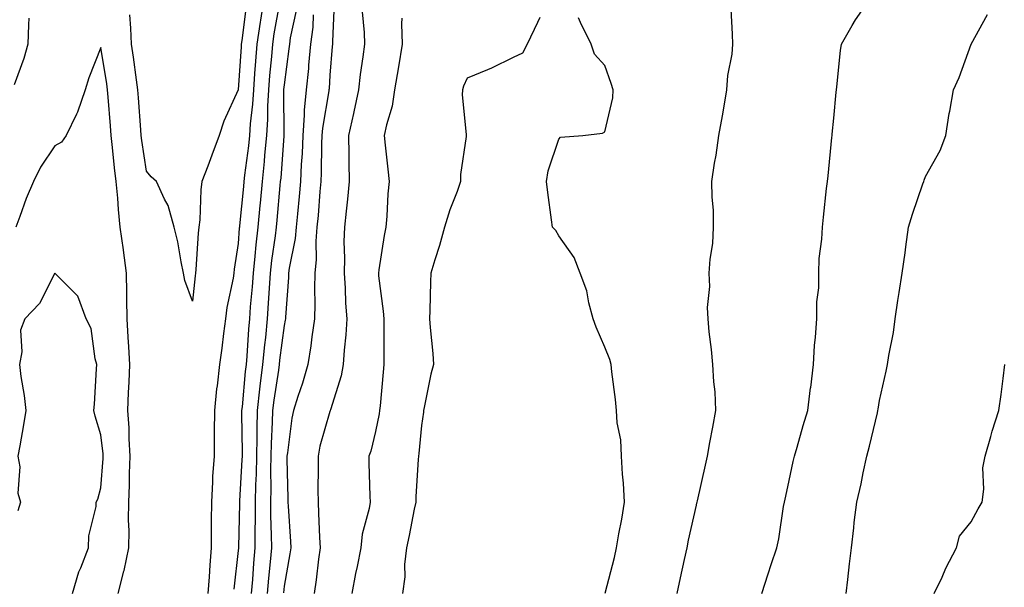
# Model space of a CAD drawing. Units: inches. Extents: x 931523 to 934163, y 7202858 to 7205498.
# Drawn here: x 932610 to 932825, y 7204963 to 7205087 of the extents above; entities that cross this region are included whole.
import ezdxf

# ---------------------------------------------------------------- set-up
doc = ezdxf.new("R2010")
doc.units = ezdxf.units.IN
doc.header["$MEASUREMENT"] = 0
doc.layers.add('Contour_93157202', color=7, linetype='Continuous', true_color=0x49e688)

msp = doc.modelspace()

# ---------------------------------------------------------------- linework, layer by layer
at = {"layer": 'Contour_93157202'}
for points in [[(932659.78, 7205090.18, 3229), (932658.83, 7205082.7, 3229), (932658.71, 7205081.92, 3229), (932658.66, 7205081.31, 3229), (932658.05, 7205071.92, 3229), (932658.05, 7205071.9, 3229), (932654.93, 7205065.05, 3229), (932653.92, 7205061.92, 3229), (932652.29, 7205057.68, 3229), (932651.4, 7205055.28, 3229), (932650.14, 7205051.92, 3229), (932649.86, 7205050.1, 3229), (932649.66, 7205043.52, 3229), (932649.46, 7205041.92, 3229), (932649.31, 7205040.65, 3229), (932648.83, 7205032.7, 3229), (932648.74, 7205031.92, 3229), (932648.65, 7205031.31, 3229), (932648.05, 7205025.77, 3229), (932646.43, 7205030.3, 3229), (932646.13, 7205031.92, 3229), (932645.58, 7205034.38, 3229), (932644.84, 7205038.72, 3229), (932644.04, 7205041.92, 3229), (932642.76, 7205046.63, 3229), (932641.96, 7205048.01, 3229), (932640.22, 7205051.92, 3229), (932639.05, 7205052.92, 3229), (932638.05, 7205054.17, 3229), (932637.02, 7205060.88, 3229), (932636.9, 7205061.92, 3229), (932636.81, 7205063.17, 3229), (932636.31, 7205070.18, 3229), (932636.17, 7205071.92, 3229), (932635.84, 7205074.13, 3229), (932635.16, 7205079.03, 3229), (932634.72, 7205081.92, 3229), (932634.62, 7205085.36, 3229), (932634.41, 7205088.27, 3229)], [(932663.65, 7205091.92, 3230), (932662.88, 7205087.1, 3230), (932662.83, 7205086.71, 3230), (932662.11, 7205081.92, 3230), (932661.8, 7205078.17, 3230), (932661.63, 7205075.51, 3230), (932661.35, 7205071.92, 3230), (932661.17, 7205068.8, 3230), (932660.64, 7205064.52, 3230), (932660.48, 7205061.92, 3230), (932660.26, 7205059.71, 3230), (932659.43, 7205053.29, 3230), (932659.28, 7205051.92, 3230), (932659.18, 7205050.79, 3230), (932658.33, 7205042.19, 3230), (932658.3, 7205041.92, 3230), (932658.28, 7205041.69, 3230), (932658.05, 7205038.33, 3230), (932657.19, 7205032.78, 3230), (932657.1, 7205031.92, 3230), (932656.92, 7205030.79, 3230), (932655.6, 7205024.36, 3230), (932655.24, 7205021.92, 3230), (932654.82, 7205018.7, 3230), (932654.44, 7205015.53, 3230), (932653.96, 7205011.92, 3230), (932653.43, 7205007.29, 3230), (932653.31, 7205006.67, 3230), (932652.84, 7205001.92, 3230), (932652.82, 7204997.15, 3230), (932652.8, 7204996.67, 3230), (932652.78, 7204991.92, 3230), (932652.47, 7204987.49, 3230), (932652.46, 7204986.33, 3230), (932652.19, 7204981.92, 3230), (932652.14, 7204977.84, 3230), (932652.18, 7204976.04, 3230), (932652.13, 7204971.92, 3230), (932651.83, 7204968.15, 3230), (932651.73, 7204965.59, 3230), (932651.45, 7204961.92, 3230)], [(932667.08, 7205090.94, 3231), (932665.85, 7205084.13, 3231), (932665.52, 7205081.92, 3231), (932665.3, 7205079.17, 3231), (932664.9, 7205075.06, 3231), (932664.65, 7205071.92, 3231), (932664.45, 7205068.33, 3231), (932664.46, 7205065.51, 3231), (932664.23, 7205061.92, 3231), (932663.82, 7205057.68, 3231), (932663.71, 7205056.26, 3231), (932663.26, 7205051.92, 3231), (932662.83, 7205047.15, 3231), (932662.78, 7205046.65, 3231), (932662.34, 7205041.92, 3231), (932661.88, 7205038.09, 3231), (932661.71, 7205035.57, 3231), (932661.31, 7205031.92, 3231), (932661.1, 7205028.87, 3231), (932660.68, 7205024.56, 3231), (932660.49, 7205021.92, 3231), (932660.28, 7205019.69, 3231), (932659.92, 7205013.8, 3231), (932659.75, 7205011.92, 3231), (932659.56, 7205010.42, 3231), (932658.88, 7205002.74, 3231), (932658.78, 7205001.92, 3231), (932658.76, 7205001.22, 3231), (932658.89, 7204992.76, 3231), (932658.88, 7204991.92, 3231), (932658.86, 7204991.12, 3231), (932658.33, 7204982.19, 3231), (932658.32, 7204981.92, 3231), (932658.33, 7204981.65, 3231), (932658.09, 7204971.96, 3231), (932658.09, 7204971.88, 3231), (932658.05, 7204971.35, 3231), (932657.09, 7204962.88, 3231)], [(932678.96, 7205091, 3234), (932678.62, 7205082.49, 3234), (932678.64, 7205081.92, 3234), (932678.57, 7205081.39, 3234), (932678.05, 7205075.12, 3234), (932677.87, 7205072.1, 3234), (932677.85, 7205071.92, 3234), (932677.83, 7205071.71, 3234), (932676.43, 7205063.54, 3234), (932676.31, 7205061.92, 3234), (932676.23, 7205060.1, 3234), (932676.17, 7205053.81, 3234), (932676.08, 7205051.92, 3234), (932675.89, 7205049.75, 3234), (932675.47, 7205044.5, 3234), (932675.24, 7205041.92, 3234), (932674.98, 7205038.85, 3234), (932675.07, 7205034.89, 3234), (932674.76, 7205031.92, 3234), (932674.69, 7205028.56, 3234), (932674.78, 7205025.2, 3234), (932674.7, 7205021.92, 3234), (932674.1, 7205017.97, 3234), (932673.93, 7205016.04, 3234), (932673.22, 7205011.92, 3234), (932672.07, 7205007.9, 3234), (932671.06, 7205004.93, 3234), (932670.13, 7205001.92, 3234), (932669.74, 7205000.22, 3234), (932668.81, 7204992.68, 3234), (932668.67, 7204991.92, 3234), (932668.67, 7204991.3, 3234), (932668.9, 7204982.78, 3234), (932668.91, 7204981.92, 3234), (932668.96, 7204981, 3234), (932669.44, 7204973.31, 3234), (932669.51, 7204971.92, 3234), (932669.33, 7204970.63, 3234), (932668.05, 7204963.52, 3234), (932667.91, 7204962.06, 3234)], [(932772.34, 7204961.92, 3235), (932773.74, 7204966.24, 3235), (932774.41, 7204968.29, 3235), (932775.6, 7204971.92, 3235), (932776.08, 7204973.89, 3235), (932777.1, 7204980.98, 3235), (932777.3, 7204981.92, 3235), (932777.43, 7204982.55, 3235), (932778.05, 7204985.22, 3235), (932779.19, 7204990.79, 3235), (932779.45, 7204991.92, 3235), (932780.03, 7204993.91, 3235), (932781.38, 7204998.6, 3235), (932782.38, 7205001.92, 3235), (932783, 7205006.86, 3235), (932783.01, 7205006.96, 3235), (932783.6, 7205011.92, 3235), (932783.85, 7205016.12, 3235), (932784.07, 7205017.94, 3235), (932784.34, 7205021.92, 3235), (932784.33, 7205025.65, 3235), (932784.78, 7205028.66, 3235), (932784.77, 7205031.92, 3235), (932784.87, 7205035.1, 3235), (932785.47, 7205039.34, 3235), (932785.57, 7205041.92, 3235), (932785.84, 7205044.13, 3235), (932786.48, 7205050.34, 3235), (932786.66, 7205051.92, 3235), (932786.8, 7205053.17, 3235), (932787.63, 7205061.51, 3235), (932787.68, 7205061.92, 3235), (932787.72, 7205062.25, 3235), (932788.05, 7205065.73, 3235), (932788.57, 7205071.39, 3235), (932788.62, 7205071.92, 3235), (932788.71, 7205072.58, 3235), (932789.49, 7205080.47, 3235), (932789.72, 7205081.92, 3235), (932792.07, 7205085.94, 3235), (932792.76, 7205087.21, 3235), (932796.04, 7205091.92, 3235)], [(932670.7, 7205089.26, 3232), (932669.41, 7205083.29, 3232), (932669.23, 7205081.92, 3232), (932669.13, 7205080.85, 3232), (932668.05, 7205072.99, 3232), (932667.96, 7205072.02, 3232), (932667.95, 7205071.92, 3232), (932667.94, 7205071.8, 3232), (932667.99, 7205061.98, 3232), (932667.98, 7205061.84, 3232), (932667.32, 7205052.64, 3232), (932667.24, 7205051.92, 3232), (932667.16, 7205051.04, 3232), (932666.51, 7205043.46, 3232), (932666.37, 7205041.92, 3232), (932666.14, 7205040.01, 3232), (932665.29, 7205034.67, 3232), (932664.99, 7205031.92, 3232), (932664.77, 7205028.64, 3232), (932664.62, 7205025.36, 3232), (932664.37, 7205021.92, 3232), (932663.97, 7205017.84, 3232), (932663.76, 7205016.22, 3232), (932663.37, 7205011.92, 3232), (932662.77, 7205007.19, 3232), (932662.72, 7205006.59, 3232), (932662.16, 7205001.92, 3232), (932662.08, 7204997.9, 3232), (932662.11, 7204995.98, 3232), (932662.03, 7204991.92, 3232), (932661.94, 7204988.03, 3232), (932661.8, 7204985.67, 3232), (932661.72, 7204981.92, 3232), (932661.73, 7204978.23, 3232), (932661.67, 7204975.53, 3232), (932661.68, 7204971.92, 3232), (932661.4, 7204968.56, 3232), (932661.16, 7204965.03, 3232), (932660.9, 7204961.92, 3232)], [(932674.4, 7205088.27, 3233), (932674.33, 7205085.63, 3233), (932673.84, 7205081.92, 3233), (932673.39, 7205077.27, 3233), (932673.36, 7205076.61, 3233), (932672.87, 7205071.92, 3233), (932672.47, 7205067.51, 3233), (932672.48, 7205066.35, 3233), (932672.15, 7205061.92, 3233), (932671.98, 7205057.99, 3233), (932671.79, 7205055.65, 3233), (932671.61, 7205051.92, 3233), (932671.33, 7205048.64, 3233), (932670.96, 7205044.83, 3233), (932670.7, 7205041.92, 3233), (932670.49, 7205039.48, 3233), (932669.14, 7205033.01, 3233), (932669.02, 7205031.92, 3233), (932669, 7205030.96, 3233), (932668.38, 7205022.25, 3233), (932668.37, 7205021.92, 3233), (932668.33, 7205021.65, 3233), (932668.05, 7205020.44, 3233), (932667.08, 7205012.9, 3233), (932666.99, 7205011.92, 3233), (932666.83, 7205010.71, 3233), (932665.81, 7205004.17, 3233), (932665.55, 7205001.92, 3233), (932665.49, 7204999.36, 3233), (932665.24, 7204994.73, 3233), (932665.18, 7204991.92, 3233), (932665.12, 7204988.99, 3233), (932665.17, 7204984.79, 3233), (932665.11, 7204981.92, 3233), (932665.12, 7204978.99, 3233), (932665.26, 7204974.71, 3233), (932665.28, 7204971.92, 3233), (932665.02, 7204968.89, 3233), (932664.68, 7204965.3, 3233), (932664.4, 7204961.92, 3233)], [(932685.09, 7205088.97, 3235), (932685.52, 7205084.46, 3235), (932685.59, 7205081.92, 3235), (932685.25, 7205079.13, 3235), (932684.67, 7205075.3, 3235), (932684.28, 7205071.92, 3235), (932683.27, 7205067.15, 3235), (932683.21, 7205066.76, 3235), (932682.11, 7205061.92, 3235), (932682.2, 7205057.78, 3235), (932682.17, 7205056.04, 3235), (932682.25, 7205051.92, 3235), (932681.94, 7205048.03, 3235), (932681.58, 7205045.44, 3235), (932681.25, 7205041.92, 3235), (932681.14, 7205038.83, 3235), (932681.27, 7205035.14, 3235), (932681.16, 7205031.92, 3235), (932681.38, 7205028.6, 3235), (932681.49, 7205025.36, 3235), (932681.73, 7205021.92, 3235), (932681.54, 7205018.42, 3235), (932681.17, 7205015.05, 3235), (932680.98, 7205011.92, 3235), (932680.54, 7205009.44, 3235), (932678.18, 7205002.06, 3235), (932678.15, 7205001.92, 3235), (932678.13, 7205001.84, 3235), (932678.05, 7205001.69, 3235), (932675.88, 7204994.09, 3235), (932675.47, 7204991.92, 3235), (932675.49, 7204989.36, 3235), (932675.45, 7204984.52, 3235), (932675.48, 7204981.92, 3235), (932675.6, 7204979.48, 3235), (932675.8, 7204974.17, 3235), (932675.91, 7204971.92, 3235), (932675.56, 7204969.44, 3235), (932675.06, 7204964.91, 3235), (932674.61, 7204961.92, 3235)], [(932753.88, 7204961.92, 3236), (932754.58, 7204965.38, 3236), (932755.48, 7204969.34, 3236), (932756.02, 7204971.92, 3236), (932756.36, 7204973.62, 3236), (932758.05, 7204981.26, 3236), (932758.19, 7204981.78, 3236), (932758.24, 7204981.92, 3236), (932758.29, 7204982.17, 3236), (932760.02, 7204989.95, 3236), (932760.51, 7204991.92, 3236), (932761.02, 7204994.89, 3236), (932761.67, 7204998.29, 3236), (932762.28, 7205001.92, 3236), (932762.13, 7205006, 3236), (932761.85, 7205008.13, 3236), (932761.67, 7205011.92, 3236), (932761.38, 7205015.24, 3236), (932760.88, 7205019.09, 3236), (932760.62, 7205021.92, 3236), (932760.48, 7205024.36, 3236), (932760.98, 7205028.99, 3236), (932760.86, 7205031.92, 3236), (932761.04, 7205034.91, 3236), (932761.64, 7205038.33, 3236), (932761.8, 7205041.92, 3236), (932761.77, 7205045.63, 3236), (932761.47, 7205048.5, 3236), (932761.43, 7205051.92, 3236), (932762.04, 7205055.9, 3236), (932762.36, 7205057.62, 3236), (932762.96, 7205061.92, 3236), (932763.73, 7205066.24, 3236), (932764.03, 7205067.9, 3236), (932764.74, 7205071.92, 3236), (932764.9, 7205075.08, 3236), (932765.84, 7205079.71, 3236), (932765.98, 7205081.92, 3236), (932765.91, 7205084.07, 3236), (932765.67, 7205089.54, 3236)], [(932790.76, 7204961.92, 3234), (932791.11, 7204964.99, 3234), (932791.5, 7204968.46, 3234), (932791.89, 7204971.92, 3234), (932792.4, 7204976.26, 3234), (932792.53, 7204977.45, 3234), (932793.05, 7204981.92, 3234), (932794.06, 7204985.92, 3234), (932794.44, 7204988.31, 3234), (932795.23, 7204991.92, 3234), (932795.86, 7204994.11, 3234), (932797.56, 7205001.43, 3234), (932797.69, 7205001.92, 3234), (932797.73, 7205002.23, 3234), (932798.05, 7205004.09, 3234), (932799.5, 7205010.47, 3234), (932799.75, 7205011.92, 3234), (932800.05, 7205013.91, 3234), (932801.05, 7205018.91, 3234), (932801.45, 7205021.92, 3234), (932802.04, 7205025.92, 3234), (932802.32, 7205027.64, 3234), (932802.95, 7205031.92, 3234), (932803.61, 7205036.35, 3234), (932803.76, 7205037.62, 3234), (932804.37, 7205041.92, 3234), (932805.21, 7205044.75, 3234), (932807.51, 7205051.39, 3234), (932807.69, 7205051.92, 3234), (932807.75, 7205052.21, 3234), (932808.05, 7205052.96, 3234), (932811.29, 7205058.68, 3234), (932812.51, 7205061.92, 3234), (932813.25, 7205066.72, 3234), (932813.37, 7205067.25, 3234), (932814.21, 7205071.92, 3234), (932815.39, 7205074.58, 3234), (932818.05, 7205081.92, 3234), (932821.59, 7205088.38, 3234)], [(932612.38, 7205087.58, 3229), (932612.26, 7205086.14, 3229), (932612.15, 7205081.92, 3229), (932611.22, 7205078.76, 3229), (932609.13, 7205072.99, 3229)], [(932693.73, 7205087.6, 3236), (932693.66, 7205086.31, 3236), (932693.83, 7205081.92, 3236), (932693.05, 7205076.92, 3236), (932692.2, 7205071.92, 3236), (932691.62, 7205068.35, 3236), (932690.4, 7205064.26, 3236), (932689.92, 7205061.92, 3236), (932690.16, 7205059.81, 3236), (932690.72, 7205054.6, 3236), (932691.03, 7205051.92, 3236), (932690.72, 7205049.24, 3236), (932690.49, 7205044.36, 3236), (932690.24, 7205041.92, 3236), (932689.89, 7205040.08, 3236), (932688.77, 7205032.64, 3236), (932688.64, 7205031.92, 3236), (932688.68, 7205031.3, 3236), (932689.71, 7205023.58, 3236), (932689.81, 7205021.92, 3236), (932689.85, 7205020.12, 3236), (932689.81, 7205013.68, 3236), (932689.86, 7205011.92, 3236), (932689.68, 7205010.3, 3236), (932689.03, 7205002.9, 3236), (932688.92, 7205001.92, 3236), (932688.82, 7205001.16, 3236), (932688.05, 7204997.35, 3236), (932686.97, 7204992.99, 3236), (932686.54, 7204991.92, 3236), (932686.55, 7204990.42, 3236), (932686.8, 7204983.17, 3236), (932686.82, 7204981.92, 3236), (932686.64, 7204980.51, 3236), (932685.07, 7204974.89, 3236), (932684.81, 7204971.92, 3236), (932684, 7204967.88, 3236), (932683.66, 7204966.31, 3236), (932682.83, 7204961.92, 3236)], [(932723.86, 7205087.74, 3237), (932723.37, 7205086.61, 3237), (932721.15, 7205081.92, 3237), (932720.08, 7205079.89, 3237), (932718.05, 7205078.97, 3237), (932713.33, 7205076.65, 3237), (932712.43, 7205076.31, 3237), (932708.05, 7205074.46, 3237), (932707.25, 7205072.72, 3237), (932706.98, 7205071.92, 3237), (932706.97, 7205070.85, 3237), (932707.84, 7205062.13, 3237), (932707.84, 7205061.92, 3237), (932707.84, 7205061.71, 3237), (932706.56, 7205053.42, 3237), (932706.59, 7205051.92, 3237), (932705.81, 7205049.69, 3237), (932704.24, 7205045.73, 3237), (932703.1, 7205041.92, 3237), (932702.01, 7205037.96, 3237), (932700.96, 7205034.83, 3237), (932700.08, 7205031.92, 3237), (932700, 7205029.97, 3237), (932699.88, 7205023.76, 3237), (932699.81, 7205021.92, 3237), (932699.96, 7205020.01, 3237), (932700.51, 7205014.38, 3237), (932700.71, 7205011.92, 3237), (932700.13, 7205009.85, 3237), (932698.67, 7205002.55, 3237), (932698.52, 7205001.92, 3237), (932698.46, 7205001.51, 3237), (932698.05, 7204998.6, 3237), (932697.46, 7204992.51, 3237), (932697.37, 7204991.92, 3237), (932697.36, 7204991.24, 3237), (932696.84, 7204983.13, 3237), (932696.81, 7204981.92, 3237), (932696.49, 7204980.36, 3237), (932695.35, 7204974.62, 3237), (932694.77, 7204971.92, 3237), (932694.37, 7204968.25, 3237), (932694.39, 7204965.57, 3237), (932693.88, 7204961.92, 3237)], [(932738.18, 7204962.04, 3237), (932740.17, 7204969.81, 3237), (932740.59, 7204971.92, 3237), (932741.14, 7204975.01, 3237), (932741.78, 7204978.19, 3237), (932742.4, 7204981.92, 3237), (932742.15, 7204986.02, 3237), (932741.96, 7204988.01, 3237), (932741.71, 7204991.92, 3237), (932741.59, 7204995.47, 3237), (932740.77, 7204999.21, 3237), (932740.64, 7205001.92, 3237), (932740.41, 7205004.28, 3237), (932739.64, 7205010.34, 3237), (932739.47, 7205011.92, 3237), (932739.14, 7205013.01, 3237), (932738.05, 7205015.75, 3237), (932736.22, 7205020.1, 3237), (932735.5, 7205021.92, 3237), (932734.55, 7205025.42, 3237), (932734.14, 7205028.01, 3237), (932732.68, 7205031.92, 3237), (932731.4, 7205035.28, 3237), (932728.05, 7205040.05, 3237), (932727.37, 7205041.24, 3237), (932726.64, 7205041.92, 3237), (932726.43, 7205043.54, 3237), (932725.65, 7205049.52, 3237), (932725.34, 7205051.92, 3237), (932725.71, 7205054.26, 3237), (932728.05, 7205061.18, 3237), (932728.38, 7205061.59, 3237), (932733.3, 7205061.92, 3237), (932737.53, 7205062.45, 3237), (932738.05, 7205062.76, 3237), (932739.81, 7205070.16, 3237), (932739.92, 7205071.92, 3237), (932739.46, 7205073.33, 3237), (932738.05, 7205077.23, 3237), (932735.8, 7205079.67, 3237), (932735.09, 7205081.92, 3237), (932732.77, 7205086.65, 3237), (932732.33, 7205087.64, 3237)], [(932631.85, 7204961.92, 3230), (932633.11, 7204966.86, 3230), (932633.12, 7204967, 3230), (932634.16, 7204971.92, 3230), (932634.25, 7204975.73, 3230), (932634.11, 7204977.99, 3230), (932634.19, 7204981.92, 3230), (932634.33, 7204985.63, 3230), (932634.3, 7204988.17, 3230), (932634.43, 7204991.92, 3230), (932634.22, 7204995.75, 3230), (932634.23, 7204998.09, 3230), (932633.98, 7205001.92, 3230), (932634.13, 7205005.85, 3230), (932634.23, 7205008.11, 3230), (932634.38, 7205011.92, 3230), (932634.17, 7205015.81, 3230), (932634.06, 7205017.92, 3230), (932633.84, 7205021.92, 3230), (932633.76, 7205026.22, 3230), (932633.73, 7205027.6, 3230), (932633.65, 7205031.92, 3230), (932633.02, 7205036.88, 3230), (932633, 7205036.98, 3230), (932632.3, 7205041.92, 3230), (932631.91, 7205045.77, 3230), (932631.74, 7205048.23, 3230), (932631.38, 7205051.92, 3230), (932631.02, 7205054.89, 3230), (932630.63, 7205059.34, 3230), (932630.33, 7205061.92, 3230), (932630.16, 7205064.03, 3230), (932629.65, 7205070.32, 3230), (932629.53, 7205071.92, 3230), (932629.34, 7205073.21, 3230), (932628.05, 7205081.18, 3230), (932625.44, 7205074.54, 3230), (932624.61, 7205071.92, 3230), (932622.96, 7205067.02, 3230), (932622.73, 7205066.59, 3230), (932620.52, 7205061.92, 3230), (932619.51, 7205060.46, 3230), (932618.05, 7205059.67, 3230), (932614.9, 7205055.06, 3230), (932613.33, 7205051.92, 3230), (932611.76, 7205048.21, 3230), (932610.37, 7205044.24, 3230), (932609.49, 7205041.92, 3230)], [(932621.88, 7204961.92, 3231), (932623.28, 7204966.69, 3231), (932623.71, 7204967.58, 3231), (932625.4, 7204971.92, 3231), (932625.42, 7204974.56, 3231), (932627.05, 7204980.92, 3231), (932627.06, 7204981.92, 3231), (932627.41, 7204982.56, 3231), (932628.05, 7204985.03, 3231), (932628.58, 7204991.39, 3231), (932628.6, 7204991.92, 3231), (932628.57, 7204992.45, 3231), (932628.05, 7204996.61, 3231), (932626.82, 7205000.69, 3231), (932626.55, 7205001.92, 3231), (932626.67, 7205003.31, 3231), (932627.12, 7205010.98, 3231), (932627.2, 7205011.92, 3231), (932626.81, 7205013.15, 3231), (932625.96, 7205019.83, 3231), (932624.87, 7205021.92, 3231), (932623.01, 7205026.88, 3231), (932618.05, 7205031.88, 3231), (932614.71, 7205025.26, 3231), (932611.49, 7205021.92, 3231), (932610.55, 7205019.42, 3231), (932610.82, 7205014.69, 3231), (932610.28, 7205011.92, 3231), (932610.61, 7205009.36, 3231), (932611.3, 7205005.16, 3231), (932611.7, 7205001.92, 3231), (932611.21, 7204998.76, 3231), (932610.36, 7204994.22, 3231), (932609.98, 7204991.92, 3231), (932610.35, 7204989.62, 3231), (932609.97, 7204983.85, 3231), (932610.52, 7204981.92, 3231), (932609.96, 7204980.01, 3231)], [(932809.99, 7204961.92, 3233), (932811.69, 7204965.55, 3233), (932812.52, 7204967.45, 3233), (932814.81, 7204971.92, 3233), (932815.47, 7204974.5, 3233), (932818.05, 7204977.62, 3233), (932819.55, 7204980.42, 3233), (932820.46, 7204981.92, 3233), (932820.84, 7204984.71, 3233), (932820.55, 7204989.42, 3233), (932821.09, 7204991.92, 3233), (932822.32, 7204996.2, 3233), (932822.61, 7204997.37, 3233), (932824.1, 7205001.92, 3233), (932824.56, 7205005.42, 3233), (932825.01, 7205008.87, 3233), (932825.4, 7205011.92, 3233)]]:
    msp.add_polyline3d(points, dxfattribs=at)

doc.saveas('drawing.dxf')
